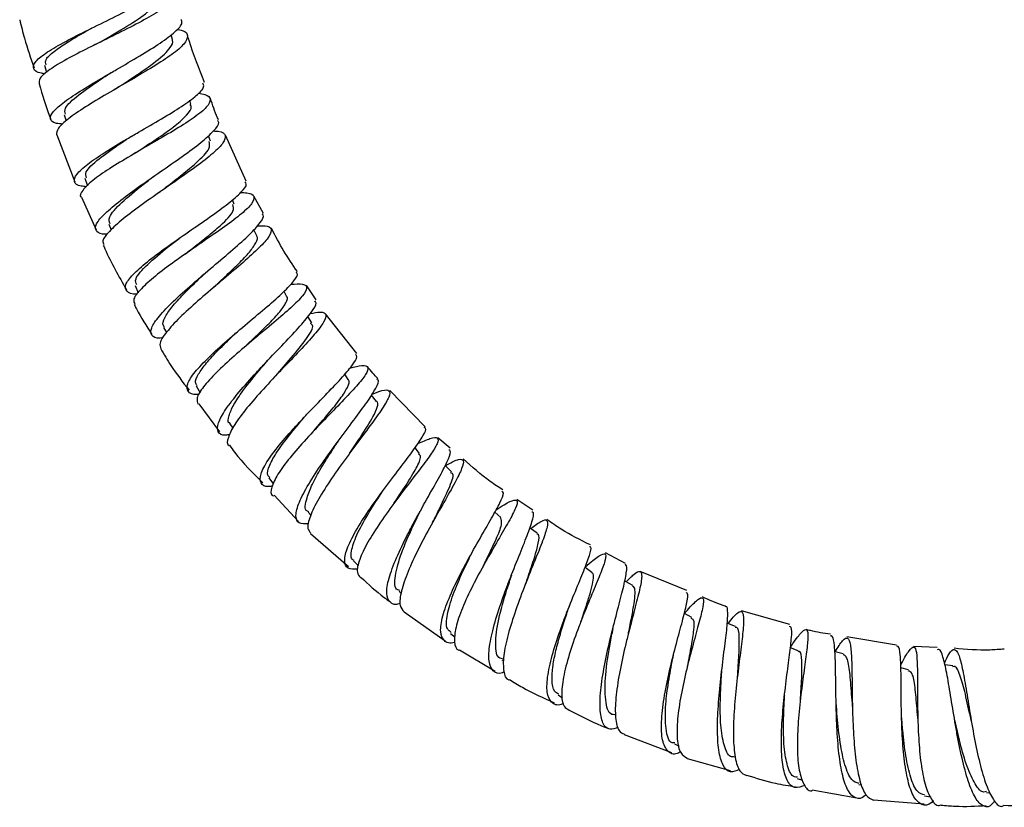
# Model space of a CAD drawing. Units: millimetres. Extents: x 3 to 3296, y 5 to 3295.
# Drawn here: x 1590 to 1678, y 1280 to 1350 of the extents above; entities that cross this region are included whole.
import ezdxf

# ---------------------------------------------------------------- set-up
doc = ezdxf.new("R2010")
doc.units = ezdxf.units.MM

msp = doc.modelspace()

# ---------------------------------------------------------------- linework, layer by layer
at = {"color": 7, "linetype": 'Continuous', "lineweight": 25}
for p, q in [((1603.917, 1348.595), (1603.795, 1349.024)), ((1592.483, 1346.308), (1592.649, 1345.636)), ((1605.57, 1342.806), (1605.469, 1343.159)), ((1594.222, 1341.868), (1594.405, 1341.313)), ((1593.564, 1340.069), (1595.182, 1335.87)), ((1607.311, 1339.509), (1607.127, 1339.994)), ((1610.514, 1335.921), (1608.659, 1340.032)), ((1596.09, 1336.191), (1596.311, 1335.518)), ((1595.78, 1334.495), (1597.098, 1331.581)), ((1612.053, 1333.03), (1611.211, 1334.573)), ((1609.442, 1333.876), (1609.293, 1334.271)), ((1598.215, 1332.074), (1598.432, 1331.573)), ((1611.452, 1331.049), (1611.191, 1331.577)), ((1600.585, 1326.59), (1600.864, 1325.946)), ((1616.769, 1325.301), (1615.927, 1326.577)), ((1614.12, 1325.645), (1613.909, 1326.072)), ((1616.393, 1323.269), (1616.038, 1323.825)), ((1620.424, 1320.519), (1617.596, 1324.052)), ((1603.127, 1322.827), (1603.372, 1322.39)), ((1610.536, 1321.235), (1610.521, 1321.22)), ((1619.638, 1318.192), (1619.333, 1318.669)), ((1606.049, 1317.62), (1606.397, 1316.999)), ((1622.182, 1316.227), (1621.717, 1316.791)), ((1626.51, 1313.966), (1623.349, 1317.204)), ((1606.289, 1316.019), (1608.131, 1313.51)), ((1609.049, 1314.209), (1609.324, 1313.829)), ((1615.702, 1314.806), (1615.761, 1314.873)), ((1628.768, 1312.043), (1627.656, 1312.969)), ((1626.018, 1311.58), (1625.614, 1312.069)), ((1612.549, 1309.381), (1612.944, 1308.835)), ((1613.022, 1307.832), (1615.194, 1305.476)), ((1636.167, 1306.49), (1634.737, 1307.453)), ((1616.054, 1306.315), (1616.296, 1306.057)), ((1633.283, 1305.831), (1632.758, 1306.32)), ((1616.259, 1304.411), (1619.65, 1301.471)), ((1644.441, 1301.711), (1642.644, 1302.674)), ((1620.126, 1301.971), (1620.561, 1301.507)), ((1649.925, 1299.309), (1645.761, 1301.013)), ((1624.184, 1299.246), (1624.392, 1299.075)), ((1624.649, 1297.417), (1628.317, 1294.806)), ((1659.139, 1296.255), (1654.812, 1297.505)), ((1628.783, 1295.477), (1629.199, 1295.136)), ((1668.697, 1294.419), (1664.255, 1295.169)), ((1629.585, 1294.003), (1632.771, 1292.109)), ((1672.331, 1294.213), (1670.2, 1294.315)), ((1633.374, 1293.122), (1633.557, 1293.007)), ((1648.664, 1293.207), (1648.736, 1293.535)), ((1669.763, 1292.21), (1669.072, 1292.38)), ((1673.716, 1292.584), (1673.005, 1292.656)), ((1638.409, 1289.968), (1638.816, 1289.713)), ((1669.144, 1287.989), (1669.135, 1288.146)), ((1644.338, 1286.431), (1648.553, 1284.818)), ((1648.814, 1285.581), (1649.24, 1285.383)), ((1649.964, 1284.285), (1653.815, 1283.206)), ((1659.804, 1282.507), (1660.279, 1282.355)), ((1665.328, 1281.971), (1665.569, 1281.928)), ((1661.154, 1281.485), (1665.144, 1280.774)), ((1671.181, 1280.945), (1671.719, 1280.85)), ((1676.731, 1281.231), (1677.058, 1281.22)), ((1666.631, 1280.582), (1671.161, 1280.231))]:
    msp.add_line(p, q, dxfattribs=at)
at = {"color": 7, "linetype": 'Continuous', "lineweight": 25, "flags": 128}
for points in [[(1628.883, 1309.94), (1628.333, 1310.454), (1628.309, 1310.476)], [(1636.552, 1304.427), (1635.941, 1304.864), (1635.882, 1304.907)], [(1641.441, 1300.927), (1640.83, 1301.364), (1640.821, 1301.37)], [(1645.094, 1299.746), (1644.433, 1300.104), (1644.363, 1300.142)], [(1650.376, 1296.883), (1649.716, 1297.241), (1649.697, 1297.251)], [(1654.296, 1296.09), (1653.596, 1296.364), (1653.537, 1296.387)], [(1659.896, 1293.907), (1659.196, 1294.18), (1659.19, 1294.182)], [(1663.921, 1293.648), (1663.19, 1293.827), (1663.166, 1293.833)]]:
    msp.add_lwpolyline(points, dxfattribs=at)
at = {"color": 7, "linetype": 'Continuous', "lineweight": 25}
for points, knots in [([(1592.528, 1345.529), (1592.414, 1345.544), (1591.797, 1345.624), (1591.411, 1345.955), (1591.512, 1346.549), (1592.47, 1347.345), (1594.067, 1348.288), (1596.107, 1349.333), (1598.329, 1350.418), (1600.449, 1351.484), (1602.226, 1352.476), (1603.355, 1353.332), (1603.827, 1353.894), (1603.649, 1354.114), (1603.614, 1354.156)], [0, 0, 0, 0, 0.022183, 0.120637, 0.218035, 0.314412, 0.409916, 0.50479, 0.599263, 0.693546, 0.787838, 0.882315, 0.9772, 1, 1, 1, 1]), ([(1603.235, 1353.287), (1603.429, 1353.231), (1604.042, 1353.051), (1604.225, 1352.576), (1603.767, 1351.856), (1602.52, 1350.975), (1600.715, 1349.98), (1598.575, 1348.914), (1596.374, 1347.838), (1594.378, 1346.807), (1592.858, 1345.886), (1591.955, 1345.132), (1591.981, 1344.79), (1591.993, 1344.632)], [0, 0, 0, 0, 0.045814, 0.14535, 0.243589, 0.340758, 0.437147, 0.533086, 0.628828, 0.724565, 0.820515, 0.916925, 1, 1, 1, 1]), ([(1597.044, 1348.167), (1597.607, 1348.483), (1598.988, 1349.258), (1600.988, 1350.47), (1602.4, 1351.588), (1602.359, 1352.106), (1602.342, 1352.334)], [0, 0, 0, 0, 0.197387, 0.484545, 0.773532, 1, 1, 1, 1]), ([(1590.252, 1350.37), (1590.389, 1349.813), (1590.748, 1348.357), (1591.233, 1346.937), (1591.533, 1346.06)], [0, 0, 0, 0, 0.382231, 1, 1, 1, 1]), ([(1594.112, 1341.037), (1593.91, 1341.053), (1593.245, 1341.105), (1592.901, 1341.457), (1593.136, 1342.102), (1594.17, 1343.003), (1595.805, 1344.089), (1597.5, 1345.098), (1599.266, 1346.122), (1601.041, 1347.152), (1602.908, 1348.31), (1604.224, 1349.306), (1604.873, 1350.015), (1604.739, 1350.294), (1604.692, 1350.392)], [0, 0, 0, 0, 0.042161, 0.138743, 0.234982, 0.330853, 0.426393, 0.52166, 0.568694, 0.663668, 0.758664, 0.853722, 0.948928, 1, 1, 1, 1]), ([(1592.625, 1346.343), (1592.578, 1346.5), (1592.485, 1346.817), (1593.275, 1347.519), (1594.429, 1348.313), (1595.648, 1349.031), (1596.453, 1349.485), (1596.708, 1349.628)], [0, 0, 0, 0, 0.223607, 0.44864, 0.672844, 0.896236, 1, 1, 1, 1]), ([(1604.313, 1349.507), (1604.486, 1349.474), (1605.104, 1349.357), (1605.373, 1348.938), (1605.06, 1348.226), (1603.949, 1347.289), (1602.26, 1346.186), (1600.203, 1344.973), (1598.05, 1343.732), (1596.066, 1342.54), (1594.524, 1341.485), (1593.558, 1340.616), (1593.551, 1340.244), (1593.547, 1340.062)], [0, 0, 0, 0, 0.038238, 0.136279, 0.233726, 0.33063, 0.427077, 0.523218, 0.619195, 0.715135, 0.8112, 0.90751, 1, 1, 1, 1]), ([(1598.869, 1344.208), (1599.373, 1344.536), (1600.665, 1345.379), (1602.602, 1346.695), (1603.722, 1347.782), (1604.044, 1348.383), (1603.898, 1348.565), (1603.877, 1348.591)], [0, 0, 0, 0, 0.186111, 0.477847, 0.770504, 0.967094, 1, 1, 1, 1]), ([(1606.788, 1344.758), (1606.289, 1345.993), (1605.727, 1347.388), (1605.311, 1348.831), (1605.263, 1348.995)], [0, 0, 0, 0, 0.886079, 1, 1, 1, 1]), ([(1597.044, 1348.168), (1597.023, 1348.155), (1596.998, 1348.14), (1596.875, 1348.08), (1596.857, 1348.071)], [0, 0, 0, 0, 0.852609, 1, 1, 1, 1]), ([(1594.352, 1341.91), (1594.304, 1342.08), (1594.19, 1342.493), (1595.43, 1343.608), (1597.055, 1344.75), (1598.139, 1345.454), (1598.426, 1345.64)], [0, 0, 0, 0, 0.230488, 0.556867, 0.882518, 1, 1, 1, 1]), ([(1591.993, 1344.632), (1592.283, 1343.644), (1592.595, 1342.577), (1592.997, 1341.541), (1593.026, 1341.465)], [0, 0, 0, 0, 0.926602, 1, 1, 1, 1]), ([(1596.223, 1335.432), (1596.06, 1335.445), (1595.416, 1335.498), (1595.057, 1335.852), (1595.241, 1336.508), (1596.237, 1337.418), (1597.832, 1338.501), (1599.495, 1339.499), (1601.227, 1340.505), (1602.972, 1341.513), (1604.817, 1342.642), (1606.137, 1343.611), (1606.807, 1344.315), (1606.684, 1344.596), (1606.637, 1344.702)], [0, 0, 0, 0, 0.0336159, 0.1326188, 0.2303557, 0.3268895, 0.4224318, 0.5172781, 0.56399, 0.6582529, 0.7525448, 0.8469965, 0.941821, 1, 1, 1, 1]), ([(1598.867, 1344.209), (1598.828, 1344.184), (1598.764, 1344.143), (1598.687, 1344.097), (1598.655, 1344.079)], [0, 0, 0, 0, 0.599946, 1, 1, 1, 1]), ([(1606.233, 1343.806), (1606.443, 1343.772), (1607.108, 1343.665), (1607.401, 1343.26), (1607.08, 1342.575), (1605.971, 1341.67), (1604.296, 1340.598), (1602.269, 1339.416), (1600.151, 1338.198), (1598.218, 1337.024), (1596.679, 1335.96), (1595.848, 1335.108), (1595.554, 1334.617), (1595.757, 1334.485), (1595.758, 1334.485)], [0, 0, 0, 0, 0.045661, 0.144376, 0.241551, 0.337419, 0.432356, 0.526768, 0.620931, 0.715044, 0.80933, 0.904055, 0.999566, 1, 1, 1, 1]), ([(1608.038, 1341.408), (1608.01, 1341.471), (1607.725, 1342.096), (1607.507, 1342.75), (1607.311, 1343.338)], [0, 0, 0, 0, 0.099556, 1, 1, 1, 1]), ([(1600.649, 1338.485), (1600.749, 1338.551), (1601.414, 1338.996), (1602.713, 1339.84), (1604.239, 1340.925), (1605.253, 1341.861), (1605.697, 1342.49), (1605.532, 1342.729), (1605.491, 1342.79)], [0, 0, 0, 0, 0.038816, 0.259039, 0.479715, 0.701708, 0.925117, 1, 1, 1, 1]), ([(1598.113, 1331.191), (1598.073, 1331.189), (1597.517, 1331.165), (1597.073, 1331.401), (1596.953, 1331.961), (1597.664, 1332.869), (1599.007, 1334.03), (1600.82, 1335.37), (1602.855, 1336.785), (1604.847, 1338.167), (1606.551, 1339.425), (1607.678, 1340.45), (1608.171, 1341.105), (1607.992, 1341.31), (1607.943, 1341.365)], [0, 0, 0, 0, 0.00755, 0.104562, 0.201194, 0.2974, 0.393199, 0.488628, 0.583797, 0.678811, 0.773797, 0.868893, 0.964205, 1, 1, 1, 1]), ([(1596.226, 1336.235), (1596.174, 1336.396), (1596.043, 1336.793), (1597.242, 1337.889), (1598.842, 1339.024), (1599.912, 1339.725), (1600.197, 1339.912)], [0, 0, 0, 0, 0.224102, 0.553573, 0.881119, 1, 1, 1, 1]), ([(1607.595, 1340.419), (1607.743, 1340.411), (1608.365, 1340.378), (1608.72, 1340.053), (1608.567, 1339.401), (1607.62, 1338.447), (1606.093, 1337.264), (1604.498, 1336.143), (1602.838, 1334.993), (1601.171, 1333.826), (1599.423, 1332.515), (1598.192, 1331.402), (1597.587, 1330.617), (1597.737, 1330.352), (1597.795, 1330.25)], [0, 0, 0, 0, 0.03048, 0.128035, 0.224922, 0.321154, 0.416828, 0.51212, 0.55914, 0.654141, 0.749184, 0.844421, 0.940006, 1, 1, 1, 1]), ([(1602.821, 1334.984), (1602.993, 1335.118), (1603.656, 1335.635), (1604.817, 1336.529), (1606.269, 1337.744), (1607.35, 1338.831), (1607.241, 1339.275), (1607.194, 1339.466)], [0, 0, 0, 0, 0.0705589, 0.2714029, 0.4723333, 0.7731401, 1, 1, 1, 1]), ([(1600.638, 1338.48), (1600.584, 1338.445), (1600.52, 1338.403), (1600.436, 1338.355), (1600.424, 1338.348)], [0, 0, 0, 0, 0.854301, 1, 1, 1, 1]), ([(1598.338, 1332.125), (1598.277, 1332.302), (1598.131, 1332.724), (1599.275, 1333.967), (1600.863, 1335.297), (1601.933, 1336.123), (1602.256, 1336.373)], [0, 0, 0, 0, 0.2306341, 0.5474103, 0.8632872, 1, 1, 1, 1]), ([(1600.775, 1325.811), (1600.772, 1325.811), (1600.233, 1325.79), (1599.783, 1326.036), (1599.609, 1326.608), (1600.287, 1327.529), (1601.595, 1328.689), (1603.367, 1330.015), (1605.362, 1331.403), (1607.32, 1332.752), (1609.001, 1333.973), (1610.132, 1334.966), (1610.637, 1335.609), (1610.463, 1335.811), (1610.41, 1335.873)], [0, 0, 0, 0, 0.00072, 0.100572, 0.198935, 0.295835, 0.39154, 0.486349, 0.580667, 0.67475, 0.768831, 0.863102, 0.957796, 1, 1, 1, 1]), ([(1610.022, 1334.91), (1610.217, 1334.905), (1610.901, 1334.89), (1611.293, 1334.589), (1611.132, 1333.968), (1610.186, 1333.052), (1608.673, 1331.909), (1607.101, 1330.819), (1605.469, 1329.697), (1603.834, 1328.553), (1602.125, 1327.256), (1600.923, 1326.143), (1600.334, 1325.33), (1600.493, 1325.041), (1600.558, 1324.923)], [0, 0, 0, 0, 0.039397, 0.137794, 0.234321, 0.329246, 0.423095, 0.516387, 0.562405, 0.655362, 0.74835, 0.841568, 0.935303, 1, 1, 1, 1]), ([(1602.817, 1334.984), (1602.79, 1334.963), (1602.745, 1334.927), (1602.688, 1334.887), (1602.665, 1334.871)], [0, 0, 0, 0, 0.596179, 1, 1, 1, 1]), ([(1605.07, 1329.421), (1605.241, 1329.555), (1605.893, 1330.069), (1607.036, 1330.956), (1608.458, 1332.16), (1609.497, 1333.223), (1609.37, 1333.65), (1609.316, 1333.829)], [0, 0, 0, 0, 0.071199, 0.27268, 0.474752, 0.778705, 1, 1, 1, 1]), ([(1603.086, 1321.913), (1602.996, 1321.903), (1602.419, 1321.84), (1601.99, 1322.1), (1601.934, 1322.747), (1602.651, 1323.807), (1603.95, 1325.159), (1605.667, 1326.702), (1607.562, 1328.308), (1609.379, 1329.84), (1610.893, 1331.192), (1611.816, 1332.226), (1612.172, 1332.816), (1611.972, 1332.945), (1611.939, 1332.967)], [0, 0, 0, 0, 0.0179809, 0.115777, 0.21312, 0.3099684, 0.4063544, 0.5023339, 0.5980322, 0.6935819, 0.7891167, 0.8847965, 0.9807432, 1, 1, 1, 1]), ([(1611.514, 1331.935), (1611.843, 1331.941), (1612.585, 1331.956), (1612.871, 1331.568), (1612.495, 1330.815), (1611.429, 1329.709), (1609.869, 1328.332), (1608.028, 1326.787), (1606.161, 1325.195), (1604.506, 1323.684), (1603.31, 1322.388), (1602.683, 1321.424), (1602.824, 1321.098), (1602.886, 1320.952)], [0, 0, 0, 0, 0.0762788, 0.1723007, 0.2675518, 0.3620836, 0.4560744, 0.5497095, 0.643162, 0.7366247, 0.8302626, 0.9242568, 1, 1, 1, 1]), ([(1607.52, 1326.35), (1607.877, 1326.684), (1608.692, 1327.448), (1609.865, 1328.565), (1610.877, 1329.628), (1611.418, 1330.441), (1611.608, 1330.913), (1611.44, 1331.03), (1611.423, 1331.041)], [0, 0, 0, 0, 0.158934, 0.362943, 0.567181, 0.77209, 0.977713, 1, 1, 1, 1]), ([(1615.094, 1327.84), (1614.678, 1328.443), (1613.822, 1329.684), (1613.129, 1331.023), (1612.772, 1331.711)], [0, 0, 0, 0, 0.486017, 1, 1, 1, 1]), ([(1597.716, 1330.214), (1597.768, 1330.099), (1598.383, 1328.73), (1599.119, 1327.42), (1599.793, 1326.219)], [0, 0, 0, 0, 0.08391, 1, 1, 1, 1]), ([(1600.716, 1326.646), (1600.649, 1326.811), (1600.486, 1327.213), (1601.583, 1328.427), (1603.138, 1329.745), (1604.189, 1330.563), (1604.505, 1330.809)], [0, 0, 0, 0, 0.223801, 0.544504, 0.86296, 1, 1, 1, 1]), ([(1605.075, 1329.428), (1604.983, 1329.359), (1604.874, 1329.277), (1604.861, 1329.269), (1604.859, 1329.268)], [0, 0, 0, 0, 0.852389, 1, 1, 1, 1]), ([(1603.191, 1322.862), (1603.132, 1322.953), (1602.975, 1323.195), (1603.302, 1323.905), (1604.042, 1324.911), (1605.175, 1326.107), (1606.165, 1327.063), (1606.721, 1327.584), (1606.822, 1327.677)], [0, 0, 0, 0, 0.125569, 0.333719, 0.541165, 0.748054, 0.954575, 1, 1, 1, 1]), ([(1606.321, 1316.866), (1606.263, 1316.86), (1605.699, 1316.803), (1605.26, 1317.075), (1605.16, 1317.736), (1605.847, 1318.808), (1607.114, 1320.155), (1608.792, 1321.676), (1610.648, 1323.246), (1612.434, 1324.736), (1613.927, 1326.044), (1614.855, 1327.041), (1615.216, 1327.613), (1615.017, 1327.736), (1614.975, 1327.762)], [0, 0, 0, 0, 0.011533, 0.112333, 0.211394, 0.308818, 0.404979, 0.500252, 0.595098, 0.689779, 0.784492, 0.879404, 0.974776, 1, 1, 1, 1]), ([(1614.507, 1326.709), (1614.897, 1326.733), (1615.714, 1326.783), (1616.032, 1326.428), (1615.648, 1325.714), (1614.588, 1324.654), (1613.047, 1323.327), (1611.235, 1321.827), (1609.401, 1320.269), (1607.78, 1318.779), (1606.612, 1317.487), (1606, 1316.491), (1606.15, 1316.135), (1606.22, 1315.969)], [0, 0, 0, 0, 0.088483, 0.18476, 0.278914, 0.371469, 0.463147, 0.554454, 0.645628, 0.736768, 0.828036, 0.91971, 1, 1, 1, 1]), ([(1610.34, 1321.064), (1610.681, 1321.387), (1611.472, 1322.135), (1612.612, 1323.232), (1613.596, 1324.281), (1614.102, 1325.076), (1614.278, 1325.527), (1614.118, 1325.634), (1614.113, 1325.637)], [0, 0, 0, 0, 0.157143, 0.364016, 0.57189, 0.781457, 0.992851, 1, 1, 1, 1]), ([(1600.492, 1324.889), (1600.559, 1324.761), (1601.037, 1323.843), (1601.599, 1322.972), (1602.084, 1322.222)], [0, 0, 0, 0, 0.138664, 1, 1, 1, 1]), ([(1609.041, 1313.254), (1608.913, 1313.233), (1608.332, 1313.139), (1607.926, 1313.45), (1607.918, 1314.223), (1608.612, 1315.469), (1609.828, 1317.038), (1611.143, 1318.508), (1612.527, 1319.988), (1613.928, 1321.449), (1615.402, 1323.014), (1616.411, 1324.24), (1616.872, 1324.995), (1616.7, 1325.16), (1616.641, 1325.217)], [0, 0, 0, 0, 0.028058, 0.126876, 0.225166, 0.322894, 0.420106, 0.516888, 0.564613, 0.660944, 0.75729, 0.853732, 0.950426, 1, 1, 1, 1]), ([(1616.245, 1324.076), (1616.565, 1324.14), (1617.326, 1324.29), (1617.736, 1324.054), (1617.547, 1323.387), (1616.692, 1322.275), (1615.351, 1320.813), (1613.719, 1319.115), (1612.03, 1317.324), (1610.521, 1315.604), (1609.377, 1314.081), (1608.858, 1312.963), (1608.743, 1312.361), (1608.986, 1312.278), (1608.986, 1312.278)], [0, 0, 0, 0, 0.0691124, 0.1642375, 0.2584937, 0.3519466, 0.4447968, 0.537238, 0.629463, 0.7216678, 0.8140183, 0.9067225, 0.999969, 1, 1, 1, 1]), ([(1613.163, 1318.513), (1613.63, 1319.054), (1614.711, 1320.311), (1615.999, 1321.921), (1616.63, 1322.96), (1616.34, 1323.139), (1616.261, 1323.188)], [0, 0, 0, 0, 0.241529, 0.56033, 0.880671, 1, 1, 1, 1]), ([(1606.118, 1317.652), (1606.058, 1317.733), (1605.893, 1317.96), (1606.192, 1318.646), (1606.901, 1319.635), (1608.006, 1320.816), (1608.984, 1321.77), (1609.537, 1322.293), (1609.644, 1322.393)], [0, 0, 0, 0, 0.118125, 0.328222, 0.536689, 0.743934, 0.950512, 1, 1, 1, 1]), ([(1602.864, 1320.939), (1603.16, 1320.435), (1603.918, 1319.14), (1604.837, 1317.955), (1605.399, 1317.231)], [0, 0, 0, 0, 0.389524, 1, 1, 1, 1]), ([(1612.856, 1308.648), (1612.752, 1308.632), (1612.179, 1308.545), (1611.762, 1308.872), (1611.721, 1309.663), (1612.392, 1310.921), (1613.58, 1312.478), (1614.867, 1313.923), (1616.221, 1315.368), (1617.597, 1316.788), (1619.048, 1318.301), (1620.051, 1319.479), (1620.516, 1320.205), (1620.351, 1320.357), (1620.291, 1320.412)], [0, 0, 0, 0, 0.02256, 0.124428, 0.224372, 0.32256, 0.419458, 0.515507, 0.562839, 0.658433, 0.754056, 0.849802, 0.945896, 1, 1, 1, 1]), ([(1609.097, 1314.237), (1609.066, 1314.248), (1608.816, 1314.334), (1608.95, 1314.93), (1609.334, 1315.885), (1610.302, 1317.329), (1611.435, 1318.724), (1612.178, 1319.588), (1612.322, 1319.755)], [0, 0, 0, 0, 0.028668, 0.229992, 0.430741, 0.63073, 0.928392, 1, 1, 1, 1]), ([(1612.335, 1319.774), (1612.353, 1319.794), (1612.388, 1319.835), (1612.431, 1319.881), (1612.453, 1319.904)], [0, 0, 0, 0, 0.499873, 1, 1, 1, 1]), ([(1619.793, 1319.21), (1620.188, 1319.306), (1621.04, 1319.511), (1621.497, 1319.326), (1621.302, 1318.704), (1620.451, 1317.646), (1619.125, 1316.242), (1617.517, 1314.599), (1615.855, 1312.851), (1614.372, 1311.157), (1613.255, 1309.646), (1612.744, 1308.507), (1612.658, 1307.876), (1612.928, 1307.776), (1612.951, 1307.767)], [0, 0, 0, 0, 0.082786, 0.178148, 0.271074, 0.36216, 0.452253, 0.541954, 0.631548, 0.721088, 0.810667, 0.900548, 0.991295, 1, 1, 1, 1]), ([(1622.295, 1318.283), (1622.139, 1318.436), (1621.806, 1318.762), (1621.525, 1319.133), (1621.375, 1319.33)], [0, 0, 0, 0, 0.469774, 1, 1, 1, 1]), ([(1616.116, 1305.279), (1615.792, 1305.269), (1615.126, 1305.248), (1614.87, 1305.938), (1615.181, 1307.134), (1616.041, 1308.773), (1617.29, 1310.682), (1618.743, 1312.687), (1620.179, 1314.596), (1621.403, 1316.247), (1622.165, 1317.457), (1622.456, 1318.113), (1622.258, 1318.185), (1622.212, 1318.202)], [0, 0, 0, 0, 0.093205, 0.192257, 0.290722, 0.38859, 0.48597, 0.58295, 0.679734, 0.77647, 0.873332, 0.970498, 1, 1, 1, 1]), ([(1616.553, 1313.574), (1616.555, 1313.578), (1616.991, 1314.106), (1617.894, 1315.143), (1619.002, 1316.51), (1619.623, 1317.524), (1619.827, 1318.073), (1619.624, 1318.166), (1619.603, 1318.175)], [0, 0, 0, 0, 0.001529, 0.241223, 0.482305, 0.725384, 0.971316, 1, 1, 1, 1]), ([(1621.774, 1316.882), (1622.09, 1317.004), (1622.862, 1317.303), (1623.38, 1317.245), (1623.37, 1316.699), (1622.736, 1315.614), (1621.639, 1314.093), (1620.483, 1312.564), (1619.292, 1310.958), (1618.112, 1309.307), (1616.927, 1307.449), (1616.176, 1305.906), (1615.911, 1304.844), (1616.183, 1304.568), (1616.296, 1304.453)], [0, 0, 0, 0, 0.064872, 0.158792, 0.251787, 0.343919, 0.435382, 0.526382, 0.57127, 0.661986, 0.752739, 0.843714, 0.935152, 1, 1, 1, 1]), ([(1619.758, 1311.567), (1620.078, 1312.05), (1620.916, 1313.311), (1621.862, 1314.77), (1622.263, 1315.751), (1622.345, 1316.177), (1622.179, 1316.224), (1622.176, 1316.225)], [0, 0, 0, 0, 0.208134, 0.543425, 0.768869, 0.995459, 1, 1, 1, 1]), ([(1612.625, 1309.43), (1612.556, 1309.486), (1612.316, 1309.679), (1612.55, 1310.472), (1613.232, 1311.708), (1614.374, 1313.225), (1615.266, 1314.287), (1615.71, 1314.816)], [0, 0, 0, 0, 0.093328, 0.322891, 0.550367, 0.776204, 1, 1, 1, 1]), ([(1620.507, 1301.222), (1620.183, 1301.217), (1619.502, 1301.206), (1619.226, 1301.918), (1619.52, 1303.132), (1620.361, 1304.769), (1621.586, 1306.649), (1623.01, 1308.607), (1624.422, 1310.457), (1625.627, 1312.048), (1626.386, 1313.203), (1626.678, 1313.822), (1626.485, 1313.879), (1626.436, 1313.894)], [0, 0, 0, 0, 0.092143, 0.193228, 0.292398, 0.390011, 0.486631, 0.582723, 0.678686, 0.774664, 0.870768, 0.967257, 1, 1, 1, 1]), ([(1616.11, 1306.361), (1616.066, 1306.373), (1615.679, 1306.479), (1615.852, 1307.389), (1616.379, 1308.781), (1617.19, 1310.251), (1618.048, 1311.617), (1618.58, 1312.411), (1618.772, 1312.698)], [0, 0, 0, 0, 0.03682, 0.322625, 0.513391, 0.703412, 0.893056, 1, 1, 1, 1]), ([(1625.876, 1312.466), (1626.269, 1312.636), (1627.136, 1313.012), (1627.712, 1313.026), (1627.698, 1312.535), (1627.065, 1311.511), (1625.978, 1310.057), (1624.837, 1308.581), (1623.661, 1307.021), (1622.496, 1305.405), (1621.33, 1303.57), (1620.591, 1302.026), (1620.337, 1300.912), (1620.627, 1300.594), (1620.758, 1300.45)], [0, 0, 0, 0, 0.078322, 0.1727549, 0.2645448, 0.354293, 0.4428997, 0.5310596, 0.5746202, 0.662629, 0.7506432, 0.8387074, 0.927258, 1, 1, 1, 1]), ([(1609.018, 1312.302), (1609.169, 1312.092), (1610.047, 1310.872), (1611.118, 1309.813), (1612.004, 1308.936)], [0, 0, 0, 0, 0.172194, 1, 1, 1, 1]), ([(1624.299, 1298.146), (1624.289, 1298.142), (1623.83, 1297.969), (1623.35, 1298.202), (1622.987, 1298.937), (1623.218, 1300.339), (1623.901, 1302.18), (1624.753, 1303.95), (1625.699, 1305.743), (1626.693, 1307.521), (1627.774, 1309.415), (1628.531, 1310.864), (1628.878, 1311.734), (1628.713, 1311.854), (1628.65, 1311.9)], [0, 0, 0, 0, 0.002363, 0.103073, 0.203229, 0.302776, 0.401728, 0.500159, 0.548647, 0.646436, 0.74423, 0.842062, 0.940123, 1, 1, 1, 1]), ([(1623.726, 1307.089), (1623.738, 1307.108), (1624.162, 1307.775), (1625.014, 1309.022), (1625.876, 1310.489), (1626.226, 1311.336), (1625.998, 1311.47), (1625.928, 1311.511)], [0, 0, 0, 0, 0.008014, 0.293181, 0.580806, 0.871889, 1, 1, 1, 1]), ([(1628.333, 1310.455), (1628.38, 1310.484), (1628.943, 1310.836), (1629.556, 1311.093), (1630.027, 1311.035), (1629.867, 1310.309), (1629.226, 1309.013), (1628.228, 1307.249), (1627.056, 1305.182), (1625.897, 1303.014), (1624.935, 1300.948), (1624.341, 1299.203), (1624.174, 1297.922), (1624.488, 1297.566), (1624.636, 1297.398)], [0, 0, 0, 0, 0.008553, 0.102199, 0.194973, 0.286796, 0.377807, 0.468215, 0.558254, 0.648148, 0.738076, 0.828236, 0.918843, 1, 1, 1, 1]), ([(1633.474, 1308.303), (1633.095, 1308.55), (1631.835, 1309.37), (1630.711, 1310.376), (1629.926, 1311.078)], [0, 0, 0, 0, 0.301223, 1, 1, 1, 1]), ([(1627.193, 1305.382), (1627.408, 1305.819), (1628.027, 1307.075), (1628.791, 1308.719), (1629.159, 1309.781), (1628.858, 1309.831), (1628.787, 1309.843)], [0, 0, 0, 0, 0.187126, 0.538423, 0.891346, 1, 1, 1, 1]), ([(1620.17, 1302.003), (1620.133, 1302.017), (1619.826, 1302.125), (1619.901, 1302.943), (1620.416, 1304.407), (1621.481, 1306.29), (1622.324, 1307.582), (1622.739, 1308.219)], [0, 0, 0, 0, 0.03407, 0.280523, 0.524325, 0.765874, 1, 1, 1, 1]), ([(1629.184, 1294.682), (1629.174, 1294.678), (1628.699, 1294.506), (1628.196, 1294.759), (1627.811, 1295.527), (1628.031, 1296.953), (1628.702, 1298.792), (1629.541, 1300.536), (1630.471, 1302.289), (1631.449, 1304.018), (1632.515, 1305.844), (1633.264, 1307.227), (1633.61, 1308.045), (1633.452, 1308.141), (1633.391, 1308.178)], [0, 0, 0, 0, 0.002148, 0.106005, 0.207873, 0.307846, 0.406292, 0.503724, 0.551649, 0.648379, 0.745121, 0.841932, 0.938995, 1, 1, 1, 1]), ([(1632.864, 1306.517), (1632.993, 1306.603), (1633.665, 1307.05), (1634.371, 1307.417), (1634.845, 1307.425), (1634.687, 1306.768), (1634.048, 1305.544), (1633.059, 1303.854), (1631.899, 1301.853), (1630.75, 1299.73), (1629.803, 1297.697), (1629.196, 1295.927), (1629.109, 1294.673), (1629.257, 1294.024), (1629.564, 1293.984), (1629.573, 1293.983)], [0, 0, 0, 0, 0.0224657, 0.1171564, 0.2092559, 0.2989263, 0.3869292, 0.4740929, 0.5609784, 0.6478048, 0.7346125, 0.8215033, 0.9088816, 0.9972805, 1, 1, 1, 1]), ([(1624.246, 1299.313), (1624.185, 1299.325), (1623.759, 1299.408), (1623.781, 1300.547), (1624.267, 1302.389), (1625.088, 1304.333), (1625.699, 1305.623), (1626.017, 1306.268), (1626.071, 1306.378)], [0, 0, 0, 0, 0.045984, 0.322082, 0.596575, 0.779676, 0.962458, 1, 1, 1, 1]), ([(1633.598, 1292.026), (1633.547, 1292.002), (1633.077, 1291.79), (1632.562, 1292.052), (1632.159, 1292.891), (1632.251, 1294.439), (1632.725, 1296.45), (1633.358, 1298.36), (1634.069, 1300.275), (1634.817, 1302.15), (1635.614, 1304.105), (1636.121, 1305.526), (1636.302, 1306.29), (1636.115, 1306.321), (1636.059, 1306.33)], [0, 0, 0, 0, 0.012536, 0.113961, 0.214846, 0.315146, 0.414885, 0.514144, 0.563061, 0.661712, 0.760367, 0.859056, 0.957944, 1, 1, 1, 1]), ([(1631.706, 1301.451), (1631.81, 1301.67), (1632.246, 1302.589), (1632.917, 1303.966), (1633.464, 1305.328), (1633.337, 1305.657), (1633.273, 1305.821)], [0, 0, 0, 0, 0.0945, 0.395939, 0.700572, 1, 1, 1, 1]), ([(1635.976, 1304.839), (1636.31, 1305.094), (1637.013, 1305.631), (1637.477, 1305.691), (1637.498, 1305.103), (1637.079, 1303.842), (1636.355, 1302.041), (1635.476, 1299.874), (1634.603, 1297.557), (1633.9, 1295.332), (1633.483, 1293.395), (1633.511, 1292.038), (1633.717, 1291.346), (1634.03, 1291.325), (1634.048, 1291.324)], [0, 0, 0, 0, 0.084159, 0.177072, 0.269087, 0.360321, 0.450986, 0.541306, 0.631483, 0.721702, 0.812148, 0.90301, 0.994466, 1, 1, 1, 1]), ([(1641.299, 1303.394), (1640.415, 1303.83), (1639.068, 1304.495), (1637.837, 1305.355), (1637.414, 1305.651)], [0, 0, 0, 0, 0.656571, 1, 1, 1, 1]), ([(1635.525, 1299.913), (1635.592, 1300.118), (1635.875, 1300.985), (1636.335, 1302.32), (1636.68, 1303.62), (1636.761, 1304.31), (1636.554, 1304.349), (1636.499, 1304.36)], [0, 0, 0, 0, 0.084031, 0.355559, 0.627762, 0.901092, 1, 1, 1, 1]), ([(1638.907, 1289.21), (1638.838, 1289.18), (1638.334, 1288.958), (1637.782, 1289.241), (1637.363, 1290.124), (1637.446, 1291.7), (1637.913, 1293.71), (1638.538, 1295.593), (1639.237, 1297.463), (1639.973, 1299.282), (1640.759, 1301.161), (1641.259, 1302.508), (1641.44, 1303.214), (1641.262, 1303.222), (1641.209, 1303.225)], [0, 0, 0, 0, 0.0166851, 0.1209885, 0.223374, 0.3239152, 0.4229564, 0.5209775, 0.5691863, 0.6664347, 0.7637048, 0.8610816, 0.9587826, 1, 1, 1, 1]), ([(1628.856, 1295.566), (1628.722, 1295.657), (1628.36, 1295.903), (1628.439, 1297.092), (1628.965, 1298.888), (1629.793, 1300.814), (1630.357, 1301.976), (1630.587, 1302.45)], [0, 0, 0, 0, 0.138712, 0.374968, 0.608624, 0.840495, 1, 1, 1, 1]), ([(1640.806, 1301.381), (1640.881, 1301.448), (1641.465, 1301.966), (1642.138, 1302.488), (1642.695, 1302.707), (1642.699, 1302.178), (1642.286, 1301.001), (1641.567, 1299.281), (1640.839, 1297.534), (1640.122, 1295.699), (1639.455, 1293.817), (1638.885, 1291.727), (1638.68, 1290.039), (1638.828, 1288.924), (1639.241, 1288.706), (1639.415, 1288.614)], [0, 0, 0, 0, 0.0137625, 0.1074576, 0.1988043, 0.2879146, 0.3754031, 0.4620081, 0.5482511, 0.5908481, 0.6769533, 0.7630991, 0.849551, 0.9367578, 1, 1, 1, 1]), ([(1640.473, 1296.533), (1640.558, 1296.795), (1640.801, 1297.54), (1641.159, 1298.624), (1641.474, 1299.699), (1641.602, 1300.455), (1641.588, 1300.854), (1641.445, 1300.887), (1641.412, 1300.894)], [0, 0, 0, 0, 0.110839, 0.315639, 0.52155, 0.728964, 0.938209, 1, 1, 1, 1]), ([(1643.794, 1287.046), (1643.533, 1286.961), (1642.925, 1286.763), (1642.374, 1287.362), (1642.113, 1288.657), (1642.213, 1290.572), (1642.592, 1292.868), (1643.149, 1295.309), (1643.75, 1297.626), (1644.273, 1299.6), (1644.549, 1300.962), (1644.603, 1301.629), (1644.414, 1301.596), (1644.374, 1301.588)], [0, 0, 0, 0, 0.076535, 0.177897, 0.278702, 0.378922, 0.478602, 0.577843, 0.676793, 0.775625, 0.874514, 0.973628, 1, 1, 1, 1]), ([(1644.49, 1300.073), (1644.739, 1300.326), (1645.334, 1300.931), (1645.8, 1301.13), (1645.953, 1300.671), (1645.738, 1299.468), (1645.276, 1297.668), (1644.786, 1295.816), (1644.305, 1293.865), (1643.868, 1291.862), (1643.536, 1289.64), (1643.505, 1287.862), (1643.751, 1286.713), (1644.169, 1286.523), (1644.343, 1286.444)], [0, 0, 0, 0, 0.0669938, 0.1602758, 0.2526908, 0.3443354, 0.4353974, 0.5260892, 0.5708658, 0.6613917, 0.7520466, 0.8430394, 0.93456, 1, 1, 1, 1]), ([(1620.788, 1300.484), (1621.454, 1299.861), (1622.294, 1299.076), (1623.234, 1298.42), (1623.429, 1298.285)], [0, 0, 0, 0, 0.79302, 1, 1, 1, 1]), ([(1633.435, 1293.211), (1633.357, 1293.22), (1632.9, 1293.272), (1632.755, 1294.47), (1633.018, 1296.634), (1633.691, 1298.983), (1634.129, 1300.28), (1634.277, 1300.719)], [0, 0, 0, 0, 0.055637, 0.32605, 0.594977, 0.862687, 1, 1, 1, 1]), ([(1644.676, 1295.294), (1644.691, 1295.377), (1644.804, 1295.973), (1645.01, 1296.975), (1645.226, 1298.182), (1645.317, 1299.073), (1645.282, 1299.605), (1645.127, 1299.677), (1645.066, 1299.706)], [0, 0, 0, 0, 0.033694, 0.241261, 0.449019, 0.657229, 0.866056, 1, 1, 1, 1]), ([(1649.367, 1284.881), (1649.267, 1284.828), (1648.765, 1284.562), (1648.179, 1284.859), (1647.696, 1285.812), (1647.618, 1287.486), (1647.859, 1289.612), (1648.334, 1291.976), (1648.922, 1294.323), (1649.495, 1296.42), (1649.907, 1298.026), (1650.084, 1299.009), (1649.927, 1299.104), (1649.859, 1299.145)], [0, 0, 0, 0, 0.026238, 0.131191, 0.234184, 0.335304, 0.434898, 0.533442, 0.631411, 0.729171, 0.826951, 0.924947, 1, 1, 1, 1]), ([(1649.707, 1297.246), (1649.892, 1297.456), (1650.493, 1298.139), (1651.085, 1298.679), (1651.451, 1298.704), (1651.399, 1297.945), (1651.047, 1296.521), (1650.506, 1294.571), (1649.907, 1292.299), (1649.384, 1289.942), (1649.056, 1287.739), (1649.025, 1285.94), (1649.298, 1284.693), (1649.757, 1284.441), (1649.974, 1284.323)], [0, 0, 0, 0, 0.0415678, 0.1345684, 0.2251945, 0.3138224, 0.4011659, 0.4878892, 0.5743859, 0.6608119, 0.7472946, 0.834103, 0.9216864, 1, 1, 1, 1]), ([(1653.377, 1297.919), (1653.315, 1297.937), (1652.604, 1298.139), (1651.934, 1298.452), (1651.322, 1298.738)], [0, 0, 0, 0, 0.087762, 1, 1, 1, 1]), ([(1638.465, 1290.043), (1638.335, 1290.106), (1637.972, 1290.283), (1637.834, 1291.167), (1637.904, 1292.401), (1638.161, 1293.749), (1638.548, 1295.215), (1638.934, 1296.467), (1639.163, 1297.159), (1639.235, 1297.378)], [0, 0, 0, 0, 0.114804, 0.320795, 0.474291, 0.626823, 0.778654, 0.930129, 1, 1, 1, 1]), ([(1639.231, 1297.372), (1639.283, 1297.525), (1639.356, 1297.743), (1639.46, 1298.001), (1639.491, 1298.078)], [0, 0, 0, 0, 0.703377, 1, 1, 1, 1]), ([(1654.635, 1283.296), (1654.35, 1283.182), (1653.746, 1282.942), (1653.127, 1283.578), (1652.745, 1284.929), (1652.636, 1286.911), (1652.745, 1289.277), (1652.998, 1291.772), (1653.295, 1294.114), (1653.545, 1296.077), (1653.608, 1297.362), (1653.561, 1297.95), (1653.382, 1297.872), (1653.36, 1297.862)], [0, 0, 0, 0, 0.090807, 0.192031, 0.292665, 0.392697, 0.492186, 0.59124, 0.690005, 0.788645, 0.887329, 0.986228, 1, 1, 1, 1]), ([(1653.636, 1296.348), (1653.671, 1296.398), (1654.06, 1296.936), (1654.513, 1297.401), (1654.943, 1297.51), (1655.043, 1296.762), (1654.921, 1295.306), (1654.659, 1293.278), (1654.364, 1290.905), (1654.135, 1288.443), (1654.062, 1286.152), (1654.22, 1284.305), (1654.596, 1283.066), (1655.047, 1282.862), (1655.255, 1282.768)], [0, 0, 0, 0, 0.009429, 0.102992, 0.195641, 0.287414, 0.378485, 0.469079, 0.559417, 0.649697, 0.740111, 0.830859, 0.92214, 1, 1, 1, 1]), ([(1649.996, 1292.522), (1650.119, 1293.153), (1650.366, 1294.428), (1650.588, 1295.854), (1650.617, 1296.702), (1650.408, 1296.778), (1650.33, 1296.806)], [0, 0, 0, 0, 0.272937, 0.55162, 0.832952, 1, 1, 1, 1]), ([(1643.485, 1288.197), (1643.389, 1288.2), (1642.911, 1288.213), (1642.608, 1289.435), (1642.602, 1291.662), (1642.975, 1294.106), (1643.243, 1295.452), (1643.336, 1295.915)], [0, 0, 0, 0, 0.066614, 0.3330251, 0.5979885, 0.8617363, 1, 1, 1, 1]), ([(1654.464, 1291.57), (1654.511, 1292.258), (1654.61, 1293.699), (1654.639, 1295.239), (1654.55, 1296.052), (1654.312, 1296.011), (1654.257, 1296.001)], [0, 0, 0, 0, 0.283761, 0.594575, 0.906621, 1, 1, 1, 1]), ([(1660.515, 1281.881), (1660.189, 1281.762), (1659.533, 1281.522), (1658.862, 1282.218), (1658.465, 1283.622), (1658.348, 1285.622), (1658.437, 1287.579), (1658.614, 1289.57), (1658.852, 1291.548), (1659.141, 1293.641), (1659.315, 1295.193), (1659.335, 1296.064), (1659.158, 1296.08), (1659.091, 1296.086)], [0, 0, 0, 0, 0.101763, 0.205095, 0.306341, 0.405766, 0.50385, 0.551962, 0.648827, 0.74569, 0.842581, 0.939682, 1, 1, 1, 1]), ([(1659.167, 1294.191), (1659.283, 1294.362), (1659.765, 1295.075), (1660.29, 1295.723), (1660.706, 1295.92), (1660.796, 1295.275), (1660.661, 1293.917), (1660.39, 1291.987), (1660.087, 1289.694), (1659.855, 1287.284), (1659.786, 1285.025), (1659.938, 1283.129), (1660.38, 1281.899), (1660.802, 1281.331), (1661.126, 1281.404), (1661.141, 1281.408)], [0, 0, 0, 0, 0.0294062, 0.122388, 0.2128526, 0.3012129, 0.3882525, 0.4746771, 0.56089, 0.647029, 0.7332007, 0.8196823, 0.9069525, 0.9956001, 1, 1, 1, 1]), ([(1662.772, 1295.419), (1662.174, 1295.492), (1661.435, 1295.582), (1660.726, 1295.795), (1660.591, 1295.836)], [0, 0, 0, 0, 0.809843, 1, 1, 1, 1]), ([(1665.944, 1281.047), (1665.922, 1281.022), (1665.591, 1280.649), (1665.039, 1280.666), (1664.351, 1281.228), (1663.846, 1282.655), (1663.514, 1284.67), (1663.365, 1286.672), (1663.284, 1288.717), (1663.252, 1290.748), (1663.234, 1292.888), (1663.152, 1294.443), (1663.013, 1295.271), (1662.81, 1295.245), (1662.742, 1295.236)], [0, 0, 0, 0, 0.0071605, 0.1085689, 0.2094531, 0.3097069, 0.4093039, 0.5083, 0.5570248, 0.655165, 0.7532948, 0.8513963, 0.9496535, 1, 1, 1, 1]), ([(1663.192, 1293.827), (1663.429, 1294.211), (1663.905, 1294.979), (1664.333, 1295.164), (1664.581, 1294.562), (1664.682, 1293.184), (1664.71, 1291.207), (1664.735, 1288.849), (1664.823, 1286.379), (1665.029, 1284.066), (1665.392, 1282.184), (1665.913, 1280.876), (1666.391, 1280.663), (1666.629, 1280.557)], [0, 0, 0, 0, 0.092693, 0.185246, 0.276859, 0.36772, 0.458069, 0.548134, 0.638127, 0.728257, 0.818749, 0.909826, 1, 1, 1, 1]), ([(1660.091, 1289.466), (1660.135, 1290.168), (1660.226, 1291.612), (1660.236, 1293.125), (1660.14, 1293.892), (1659.907, 1293.839), (1659.861, 1293.828)], [0, 0, 0, 0, 0.2945542, 0.6063599, 0.9216331, 1, 1, 1, 1]), ([(1671.982, 1280.519), (1671.931, 1280.464), (1671.555, 1280.05), (1670.941, 1280.077), (1670.216, 1280.713), (1669.688, 1282.196), (1669.346, 1284.235), (1669.198, 1286.216), (1669.122, 1288.212), (1669.099, 1290.173), (1669.095, 1292.211), (1669.031, 1293.654), (1668.915, 1294.385), (1668.734, 1294.325), (1668.678, 1294.307)], [0, 0, 0, 0, 0.0164057, 0.1216964, 0.2248725, 0.3258336, 0.4248529, 0.5224531, 0.5703142, 0.6666917, 0.7630745, 0.8594956, 0.9561119, 1, 1, 1, 1]), ([(1669.061, 1292.627), (1669.088, 1292.681), (1669.417, 1293.334), (1669.829, 1294.015), (1670.269, 1294.398), (1670.483, 1293.882), (1670.56, 1292.623), (1670.564, 1290.751), (1670.57, 1288.483), (1670.647, 1286.068), (1670.852, 1283.785), (1671.219, 1281.863), (1671.774, 1280.59), (1672.276, 1280.006), (1672.616, 1280.11), (1672.673, 1280.127)], [0, 0, 0, 0, 0.008474, 0.102615, 0.193907, 0.282865, 0.370433, 0.457421, 0.544248, 0.63101, 0.717774, 0.804824, 0.892694, 0.982037, 1, 1, 1, 1]), ([(1677.45, 1280.49), (1677.385, 1280.392), (1677.078, 1279.928), (1676.521, 1279.907), (1675.817, 1280.511), (1675.17, 1281.953), (1674.599, 1283.978), (1674.192, 1285.967), (1673.835, 1287.983), (1673.517, 1289.965), (1673.18, 1292.016), (1672.845, 1293.434), (1672.574, 1294.121), (1672.374, 1294.028), (1672.32, 1294.003)], [0, 0, 0, 0, 0.026835, 0.127637, 0.227934, 0.327632, 0.426708, 0.525218, 0.573714, 0.67139, 0.769057, 0.866686, 0.964461, 1, 1, 1, 1]), ([(1672.974, 1292.789), (1673.117, 1293.109), (1673.456, 1293.864), (1673.86, 1294.155), (1674.239, 1293.711), (1674.57, 1292.453), (1674.9, 1290.569), (1675.263, 1288.275), (1675.687, 1285.838), (1676.189, 1283.545), (1676.771, 1281.633), (1677.425, 1280.422), (1677.921, 1279.896), (1678.191, 1280.033), (1678.22, 1280.047)], [0, 0, 0, 0, 0.068718, 0.16241, 0.255135, 0.347095, 0.43855, 0.529732, 0.620856, 0.712118, 0.803735, 0.895912, 0.988814, 1, 1, 1, 1]), ([(1678.324, 1294.072), (1677.897, 1294.037), (1676.402, 1293.914), (1674.905, 1294.046), (1673.835, 1294.141)], [0, 0, 0, 0, 0.285082, 1, 1, 1, 1]), ([(1648.863, 1285.678), (1648.783, 1285.677), (1648.318, 1285.675), (1648.006, 1286.837), (1647.977, 1288.858), (1648.274, 1291.106), (1648.542, 1292.568), (1648.661, 1293.194), (1648.663, 1293.204)], [0, 0, 0, 0, 0.05675, 0.328572, 0.596792, 0.797098, 0.99675, 1, 1, 1, 1]), ([(1664.757, 1288.933), (1664.729, 1289.305), (1664.64, 1290.461), (1664.517, 1292.059), (1664.306, 1293.368), (1664.031, 1293.516), (1663.906, 1293.584)], [0, 0, 0, 0, 0.143279, 0.445024, 0.747546, 1, 1, 1, 1]), ([(1654.185, 1284.415), (1654.069, 1284.421), (1653.647, 1284.442), (1653.223, 1285.411), (1652.928, 1287.184), (1652.905, 1289.467), (1653.001, 1291.239), (1653.052, 1292.02), (1653.056, 1292.084)], [0, 0, 0, 0, 0.085838, 0.310941, 0.534974, 0.758021, 0.980339, 1, 1, 1, 1]), ([(1670.611, 1287.697), (1670.581, 1288.052), (1670.487, 1289.175), (1670.354, 1290.724), (1670.136, 1291.967), (1669.862, 1292.083), (1669.741, 1292.134)], [0, 0, 0, 0, 0.141171, 0.44684, 0.755168, 1, 1, 1, 1]), ([(1675.39, 1287.621), (1675.369, 1287.711), (1675.164, 1288.568), (1674.844, 1290.126), (1674.385, 1291.75), (1674.027, 1292.576), (1673.772, 1292.496), (1673.702, 1292.474)], [0, 0, 0, 0, 0.0334144, 0.3185007, 0.6037812, 0.890034, 1, 1, 1, 1]), ([(1634.059, 1291.343), (1634.443, 1291.108), (1635.727, 1290.323), (1637.1, 1289.704), (1638.062, 1289.271)], [0, 0, 0, 0, 0.2990107, 1, 1, 1, 1]), ([(1659.84, 1282.604), (1659.74, 1282.605), (1659.332, 1282.609), (1658.908, 1283.526), (1658.595, 1285.248), (1658.555, 1287.486), (1658.638, 1289.202), (1658.681, 1289.941), (1658.683, 1289.977)], [0, 0, 0, 0, 0.0762897, 0.3078302, 0.5365862, 0.7631427, 0.9884725, 1, 1, 1, 1]), ([(1639.414, 1288.613), (1640.356, 1288.113), (1641.503, 1287.503), (1642.718, 1287.049), (1642.936, 1286.968)], [0, 0, 0, 0, 0.820313, 1, 1, 1, 1]), ([(1665.341, 1282.037), (1665.112, 1282.112), (1664.609, 1282.28), (1664.046, 1283.623), (1663.627, 1285.623), (1663.405, 1287.671), (1663.322, 1288.848), (1663.293, 1289.254)], [0, 0, 0, 0, 0.191544, 0.4221, 0.651489, 0.87987, 1, 1, 1, 1]), ([(1671.203, 1281.023), (1670.987, 1281.082), (1670.495, 1281.214), (1669.931, 1282.488), (1669.5, 1284.434), (1669.267, 1286.453), (1669.177, 1287.615), (1669.146, 1288.022)], [0, 0, 0, 0, 0.184141, 0.417657, 0.648282, 0.876812, 1, 1, 1, 1]), ([(1676.738, 1281.328), (1676.66, 1281.301), (1676.311, 1281.182), (1675.714, 1281.922), (1674.996, 1283.459), (1674.384, 1285.563), (1674.05, 1287.037), (1673.894, 1287.728)], [0, 0, 0, 0, 0.069337, 0.310596, 0.550652, 0.78949, 1, 1, 1, 1]), ([(1655.264, 1282.8), (1656.123, 1282.532), (1657.565, 1282.083), (1659.057, 1281.847), (1659.661, 1281.752)], [0, 0, 0, 0, 0.595416, 1, 1, 1, 1]), ([(1672.672, 1280.115), (1673.092, 1280.076), (1674.436, 1279.952), (1675.787, 1280.02), (1676.715, 1280.067)], [0, 0, 0, 0, 0.313003, 1, 1, 1, 1]), ([(1678.219, 1280.094), (1679.427, 1280.066), (1680.939, 1280.03), (1682.436, 1280.23), (1682.737, 1280.27)], [0, 0, 0, 0, 0.798745, 1, 1, 1, 1])]:
    msp.add_open_spline(points, degree=3, knots=knots, dxfattribs=at)

doc.saveas('drawing.dxf')
